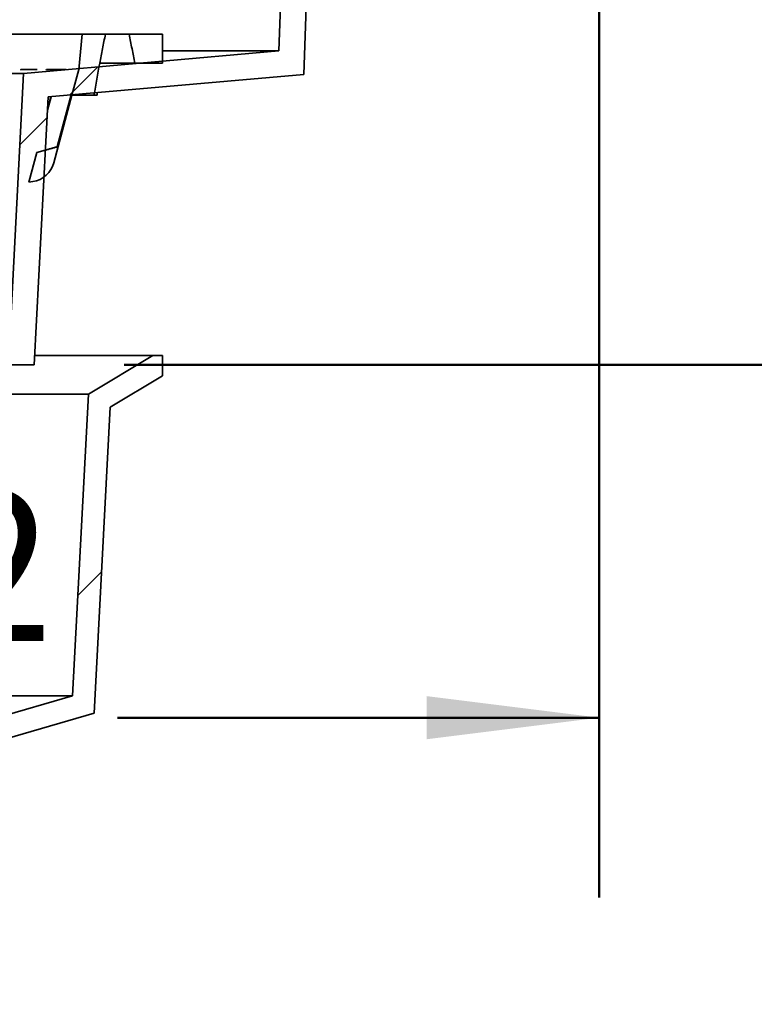
# Model space of a CAD drawing. Units: inches. Extents: x 3 to 134, y 1 to 175.
# Drawn here: x 106 to 114, y 99 to 110 of the extents above; entities that cross this region are included whole.
import ezdxf

# ---------------------------------------------------------------- set-up
doc = ezdxf.new("R2010")
doc.units = ezdxf.units.IN
doc.header["$LTSCALE"] = 16
doc.header["$MEASUREMENT"] = 0
doc.styles.add('SLDTEXTSTYLE0', font='TXT', dxfattribs={"width": 0.605})
doc.dimstyles.new('SLDDIMSTYLE1', dxfattribs={"dimtxt": 1.617839, "dimasz": 1.92, "dimexe": 0, "dimexo": 0.0625, "dimgap": 0.40446, "dimtad": 0, "dimtih": 1, "dimtoh": 1, "dimdec": 6, "dimlfac": 0.875, "dimrnd": 1e-09, "dimzin": 12, "dimdsep": 46, "dimlunit": 5, "dimtxsty": 'SLDTEXTSTYLE0', "dimsah": 1, "dimcen": 0.09, "dimadec": 0, "dimazin": 3, "dimtfac": 1, "dimtdec": 3, "dimtofl": 0, "dimtmove": 0, "dimatfit": 3, "dimfxl": 0, "dimfrac": 2, "dimtolj": 1, "dimtzin": 12, "dimarcsym": 0})
doc.dimstyles.new('SLDDIMSTYLE4', dxfattribs={"dimtxt": 1.617839, "dimasz": 1.92, "dimexe": 0, "dimexo": 0.0625, "dimgap": 0.40446, "dimtad": 0, "dimtih": 1, "dimtoh": 1, "dimdec": 6, "dimlfac": 0.875, "dimrnd": 1e-09, "dimzin": 12, "dimdsep": 46, "dimlunit": 5, "dimtxsty": 'SLDTEXTSTYLE0', "dimsah": 1, "dimcen": 0.09, "dimadec": 0, "dimazin": 3, "dimtfac": 1, "dimtdec": 3, "dimtofl": 0, "dimtmove": 0, "dimatfit": 3, "dimfxl": 0, "dimfrac": 2, "dimtolj": 1, "dimtzin": 12, "dimarcsym": 0})

# ---------------------------------------------------------------- blocks, each defined once
blk = doc.blocks.new('_D_7')
at = {"color": 7, "linetype": 'Continuous', "lineweight": 50}
for p, q in [((109.702, 117.607), (122.49, 117.607)), ((120.49, 117.607), (120.49, 114.605)), ((119.071, 111.75), (118.515, 111.75)), ((118.515, 111.75), (118.515, 109.266)), ((122.774, 111.75), (123.33, 111.75)), ((123.33, 111.75), (123.33, 109.266)), ((118.515, 109.266), (119.071, 109.266)), ((123.33, 109.266), (122.774, 109.266)), ((120.49, 105.893), (120.49, 108.895)), ((106.669, 105.893), (122.49, 105.893))]:
    blk.add_line(p, q, dxfattribs=at)
for points in [[(120.49, 117.607), (120.25, 115.687), (120.73, 115.687)], [(120.49, 105.893), (120.73, 107.813), (120.25, 107.813)]]:
    blk.add_solid(points, dxfattribs=at)
at = {"color": 7, "linetype": 'Continuous', "lineweight": 50, "attachment_point": 1, "style": 'SLDTEXTSTYLE0'}
for s, insert, char_height in [('*', (116.972, 114.269), 1.667), ('10 1/4', (117.836, 114.269), 1.6667), ('260', (119.071, 111.414), 1.6667)]:
    blk.add_mtext(s, dxfattribs=dict(at, insert=insert, char_height=char_height))
blk = doc.blocks.new('_D_8')
at = {"color": 7, "linetype": 'Continuous', "lineweight": 50}
for p, q in [((93.095, 113.964), (93.095, 99.969)), ((111.952, 113.964), (111.952, 99.969)), ((93.095, 101.969), (98.45, 101.969)), ((100.672, 101.969), (100.116, 101.969)), ((100.116, 101.969), (100.116, 99.484)), ((104.376, 101.969), (104.931, 101.969)), ((104.931, 101.969), (104.931, 99.484)), ((111.952, 101.969), (106.598, 101.969)), ((100.116, 99.484), (100.672, 99.484)), ((104.931, 99.484), (104.376, 99.484))]:
    blk.add_line(p, q, dxfattribs=at)
for points in [[(93.095, 101.969), (95.015, 101.729), (95.015, 102.209)], [(111.952, 101.969), (110.032, 102.209), (110.032, 101.729)]]:
    blk.add_solid(points, dxfattribs=at)
at = {"color": 7, "linetype": 'Continuous', "lineweight": 50, "char_height": 1.6667, "attachment_point": 1, "style": 'SLDTEXTSTYLE0'}
for s, insert in [('16 1/2', (99.437, 104.488)), ('419', (100.672, 101.633))]:
    blk.add_mtext(s, dxfattribs=dict(at, insert=insert))

msp = doc.modelspace()

# ---------------------------------------------------------------- hatches: boundary and pattern name
at = {"linetype": 'Continuous', "lineweight": 18}
h = msp.add_hatch(dxfattribs=at)
h.set_pattern_fill('ANSI31', scale=16, angle=2.8e-322, style=0)
edge = h.paths.add_edge_path(flags=0)
edge.add_line((110.4523136, 115.1786786), (110.4523136, 115.3215357))
edge.add_line((110.4523136, 115.3215357), (109.2737422, 115.3215357))
edge.add_line((109.2737422, 115.3215357), (109.130885, 117.60725))
edge.add_line((109.130885, 117.60725), (108.7737422, 117.60725))
edge.add_line((108.7737422, 117.60725), (108.630885, 115.3215357))
edge.add_line((108.630885, 115.3215357), (108.5952006, 115.2582594))
edge.add_line((108.5952006, 115.2582594), (108.3900512, 109.383549))
edge.add_line((108.3900512, 109.383549), (105.5529225, 109.1339124))
edge.add_line((105.5529225, 109.1339124), (105.3980452, 106.1786786))
edge.add_line((105.3980452, 106.1786786), (105.2023136, 106.1786786))
edge.add_line((105.2023136, 106.1786786), (105.2023136, 105.8929643))
edge.add_line((105.2023136, 105.8929643), (105.669178, 105.8929643))
edge.add_line((105.669178, 105.8929643), (105.8252532, 108.8710564))
edge.add_line((105.8252532, 108.8710564), (108.6665993, 109.1210641))
edge.add_line((108.6665993, 109.1210641), (108.8690826, 114.9194274))
edge.add_arc((109.0912699, 114.3929643), 0.5714286, 90, 112.88157714, ccw=False)
edge.add_line((109.0912699, 114.9643928), (110.0951707, 114.9643928))
edge.add_line((110.0951707, 114.9643928), (110.1325944, 114.10725))
edge.add_line((110.1325944, 114.10725), (110.9148899, 114.10725))
edge.add_line((110.9148899, 114.10725), (110.9523136, 114.9643928))
edge.add_line((110.9523136, 114.9643928), (111.9523136, 114.9643928))
edge.add_line((111.9523136, 114.9643928), (111.9523136, 115.3215357))
edge.add_line((111.9523136, 115.3215357), (110.5951707, 115.3215357))
edge.add_line((110.5951707, 115.3215357), (110.5951707, 115.1786786))
edge.add_line((110.5951707, 115.1786786), (110.4523136, 115.1786786))
h = msp.add_hatch(dxfattribs=at)
h.set_pattern_fill('ANSI31', scale=16, angle=90, style=0)
edge = h.paths.add_edge_path(flags=0)
edge.add_line((106.2023136, 109.5683593), (106.1665993, 109.1755022))
edge.add_line((106.1665993, 109.1755022), (106.0900424, 108.8897879))
edge.add_line((106.0900424, 108.8897879), (106.3345311, 108.8897879))
edge.add_spline(control_points=[(106.3345311, 108.8897879), (106.3552711, 109.0087868), (106.3763978, 109.1277218), (106.3984673, 109.2464813), (106.4184487, 109.3540043), (106.4390653, 109.4614311), (106.4620174, 109.5683593)], knot_values=[0.0130869148, 0.0130869148, 0.0130869148, 0.0130869148, 0.0211406446, 0.0211406446, 0.0211406446, 0.0284336948, 0.0284336948, 0.0284336948, 0.0284336948], weights=[1, 1, 1, 1, 1, 1, 1], degree=3, periodic=0)
edge.add_line((106.4620174, 109.5683593), (106.2023136, 109.5683593))
h = msp.add_hatch(dxfattribs=at)
h.set_pattern_fill('ANSI31', scale=16, angle=90, style=0)
edge = h.paths.add_edge_path(flags=0)
edge.add_line((107.0951707, 109.5683593), (106.7247291, 109.5683593))
edge.add_spline(control_points=[(106.7247291, 109.5683593), (106.7476492, 109.4615801), (106.7682398, 109.3543035), (106.7881957, 109.2469308)], knot_values=[0.0462246841, 0.0462246841, 0.0462246841, 0.0462246841, 0.0536686394, 0.0536686394, 0.0536686394, 0.0536686394], weights=[1, 1, 1, 1], degree=3, periodic=0)
edge.add_line((106.7881957, 109.2469308), (107.0951707, 109.2469308))
edge.add_line((107.0951707, 109.2469308), (107.0951707, 109.5683593))
h = msp.add_hatch(dxfattribs=at)
h.set_pattern_fill('ANSI31', scale=16, angle=90, style=0)
edge = h.paths.add_edge_path(flags=0)
edge.add_line((105.6981646, 108.2552165), (105.6093586, 107.9237879))
edge.add_line((105.6093586, 107.9237879), (105.6563844, 107.9310097))
edge.add_arc((105.6130152, 108.2134133), 0.2857143, 278.73080133, 345)
edge.add_line((105.888994, 108.139465), (105.9371693, 108.3192576))
edge.add_line((105.9371693, 108.3192576), (105.6981646, 108.2552165))
h = msp.add_hatch(dxfattribs=at)
h.set_pattern_fill('ANSI31', scale=16, angle=2.8e-322, style=0)
h.paths.add_polyline_path([(104.6323136, 98.7819783), (105.1216857, 98.7819783), (105.2310877, 101.6993641), (106.3353868, 102.0199671), (106.5163299, 105.4216976), (107.0951707, 105.7690021), (107.0951707, 105.996264), (106.9880279, 105.996264), (106.2737422, 105.5676926), (106.0951707, 102.2105497), (104.9880279, 101.8891212), (104.880885, 99.0319783), (104.6323136, 99.0319783)], flags=0)

# ---------------------------------------------------------------- linework, layer by layer
at = {"color": 7, "linetype": 'Continuous', "lineweight": 35}
for p, q in [((108.3900514, 109.383549), (108.5952007, 115.2582593)), ((108.6665995, 109.1210641), (108.8690824, 114.9194273)), ((106.2023136, 109.5683593), (98.8451708, 109.5683593)), ((106.1665994, 109.1755022), (106.2023136, 109.5683593)), ((106.2023136, 109.5683593), (106.4620175, 109.5683593)), ((106.7250946, 109.5683593), (106.4616206, 109.5683593)), ((106.7247292, 109.5683593), (107.0951707, 109.5683593)), ((107.0951707, 109.5683593), (107.0951707, 109.2469308)), ((108.3900514, 109.383549), (105.5529226, 109.1339124)), ((107.0951707, 109.383549), (108.3900514, 109.383549)), ((105.5208119, 109.1755404), (105.519666, 109.1705437)), ((105.5603571, 109.1755022), (105.5447952, 109.1755022)), ((105.8045625, 109.1756468), (105.80288, 109.1690038)), ((105.821571, 109.1755022), (105.8125112, 109.1755022)), ((105.935921, 109.1756473), (105.9339646, 109.1682974)), ((105.9386538, 109.1755022), (105.9364919, 109.1755022)), ((106.1665994, 109.1755022), (106.0900423, 108.8897879)), ((106.7881957, 109.2469308), (106.3984018, 109.2469308)), ((107.0951707, 109.2469308), (106.7881957, 109.2469308)), ((105.5529226, 109.1339124), (99.4945617, 109.1339124)), ((105.5529226, 109.1339124), (105.3980451, 106.1786787)), ((105.8252532, 108.8710564), (108.6665995, 109.1210641)), ((105.6691778, 105.8929643), (105.8252532, 108.8710564)), ((105.8555449, 108.8737217), (105.818002, 108.7326955)), ((106.0900372, 108.8897879), (105.9371644, 108.3192577)), ((106.0912907, 108.8944648), (106.0900372, 108.8897879)), ((106.0900372, 108.8897879), (106.0900423, 108.8897879)), ((106.3345313, 108.8897879), (106.0900423, 108.8897879)), ((106.3345313, 108.8897879), (106.3693346, 108.8897879)), ((106.3712552, 108.9190986), (106.3693346, 108.8897879)), ((105.6981645, 108.2552165), (105.9371691, 108.3192577)), ((105.9371691, 108.3192577), (105.8889939, 108.139465)), ((105.9371644, 108.3192577), (105.9257078, 108.3161878)), ((105.9371644, 108.3192577), (105.9371691, 108.3192577)), ((105.6093586, 107.9237879), (105.6981645, 108.2552165)), ((105.6563843, 107.9310097), (105.6093586, 107.9237879)), ((106.9880278, 105.996264), (105.6745915, 105.996264)), ((106.2737422, 105.5676925), (106.9880278, 105.996264)), ((106.9880278, 105.996264), (107.0951707, 105.996264)), ((107.0951707, 105.996264), (107.0951707, 105.769002)), ((105.2023136, 105.8929643), (105.6691778, 105.8929643)), ((107.0951707, 105.769002), (106.5163298, 105.4216977)), ((106.2737422, 105.5676925), (98.7737421, 105.5676925)), ((106.0951707, 102.2105498), (106.2737422, 105.5676925)), ((106.5163298, 105.4216977), (106.3353868, 102.0199671)), ((106.0951707, 102.2105498), (98.9523136, 102.2105498)), ((104.9880278, 101.8891212), (106.0951707, 102.2105498)), ((106.3353868, 102.0199671), (105.2310877, 101.6993638))]:
    msp.add_line(p, q, dxfattribs=at)
at = {"color": 8, "linetype": 'Continuous', "lineweight": 35}
for p, q in [((105.5447952, 109.1755022), (105.5431217, 109.1682176)), ((105.5585753, 109.1682176), (105.5603571, 109.1755022)), ((105.8125112, 109.1755022), (105.8106641, 109.1682176)), ((105.8196608, 109.1682176), (105.821571, 109.1755022)), ((105.9364919, 109.1755022), (105.9345523, 109.1682176)), ((105.9366988, 109.1682176), (105.9386538, 109.1755022)), ((105.8175605, 108.7242749), (105.8577183, 108.873913))]:
    msp.add_line(p, q, dxfattribs=at)
at = {"color": 8, "linetype": 'Continuous', "lineweight": 35, "flags": 128}
for points in [[(105.856143, 108.8737744), (105.8283229, 108.7693036), (105.8178619, 108.730026)], [(106.0806866, 108.8935317), (106.0186759, 108.662507), (105.9257078, 108.3161878)]]:
    msp.add_lwpolyline(points, dxfattribs=at)
at = {"color": 7, "linetype": 'Continuous', "lineweight": 35}
msp.add_arc((105.6130152, 108.2134133), 0.2857143, 278.73080133, 345, dxfattribs=at)
for points, knots in [([(106.4620175, 109.5683593), (106.4509084, 109.5148216), (106.4286879, 109.4077342), (106.3860113, 109.181557), (106.3555199, 109.0087437), (106.3345313, 108.8897879)], [0, 0, 0, 0, 0.2375624532, 0.4751770996, 1, 1, 1, 1]), ([(106.7881957, 109.2469308), (106.7781527, 109.3006036), (106.7580653, 109.4079574), (106.7358417, 109.5148894), (106.7247292, 109.5683593)], [0, 0, 0, 0, 0.499962804, 1, 1, 1, 1]), ([(105.5209875, 109.1755022), (105.5209603, 109.1755022), (105.5199035, 109.1755022), (105.5237217, 109.1755022), (105.5315554, 109.1755022), (105.540786, 109.1755022), (105.5447952, 109.1755022)], [0, 0, 0, 0, 0.0094756423, 0.3673735874, 0.7252302139, 1, 1, 1, 1]), ([(105.5603571, 109.1755022), (105.5661981, 109.1755022), (105.5778805, 109.1755022), (105.6014486, 109.1755022), (105.6286812, 109.1755022), (105.6593709, 109.1755022), (105.6845557, 109.1755022), (105.6995917, 109.1755022), (105.7030355, 109.1755022)], [0, 0, 0, 0, 0.1880910065, 0.3761964797, 0.5641323123, 0.7520947679, 0.9432204616, 1, 1, 1, 1]), ([(105.8051227, 109.1755022), (105.8052734, 109.1755022), (105.8055653, 109.1755022), (105.8102466, 109.1755022), (105.8125112, 109.1755022)], [0, 0, 0, 0, 0.51623065535, 1, 1, 1, 1]), ([(105.821571, 109.1755022), (105.8252066, 109.1755022), (105.8324783, 109.1755022), (105.8501907, 109.1755022), (105.8723193, 109.1755022), (105.898928, 109.1755022), (105.9200881, 109.1755022), (105.9327764, 109.1755022), (105.9345459, 109.1755022)], [0, 0, 0, 0, 0.1930730886, 0.3861611436, 0.579076633, 0.7720170876, 0.9682056545, 1, 1, 1, 1]), ([(105.9386538, 109.1755022), (105.9399258, 109.1755022), (105.9424698, 109.1755022), (105.9535471, 109.1755022), (105.9696228, 109.1755022), (105.9909191, 109.1755022), (106.0099313, 109.1755022), (106.0226754, 109.1755022), (106.0255918, 109.1755022)], [0, 0, 0, 0, 0.188102798, 0.3762185726, 0.5641675408, 0.7521413931, 0.9432793372, 1, 1, 1, 1]), ([(105.9257078, 108.3161878), (105.91415, 108.3130908), (105.8909866, 108.306884), (105.8567743, 108.2977208), (105.8254692, 108.2893535), (105.8046023, 108.2837805), (105.7953139, 108.2813173), (105.7943325, 108.2810571)], [0, 0, 0, 0, 0.2521461646, 0.5053341123, 0.7573575966, 0.9743629792, 1, 1, 1, 1])]:
    msp.add_open_spline(points, degree=3, knots=knots, dxfattribs=at)

# ---------------------------------------------------------------- dimensions: what is measured, and where the dimension line sits
at = {"color": 7, "linetype": 'Continuous', "lineweight": 50}
dim = msp.add_linear_dim(base=(120.4902962, 105.8929643), p1=(108.7023136, 117.60725), p2=(105.669178, 105.8929643), angle=90, text='*<>', dimstyle='SLDDIMSTYLE4', dxfattribs=at)
dim.commit()
dim.dimension.update_dxf_attribs({"geometry": '_D_7', "text_midpoint": (120.4902962, 111.7501071), "dimtype": 160})
dim = msp.add_linear_dim(base=(111.9523136, 101.9689668), p1=(93.0951707, 114.9643928), p2=(111.9523136, 114.9643928), angle=0, dimstyle='SLDDIMSTYLE1', dxfattribs=at)
dim.commit()
dim.dimension.update_dxf_attribs({"geometry": '_D_8', "text_midpoint": (102.5237422, 101.9689668), "dimtype": 160})

doc.saveas('drawing.dxf')
